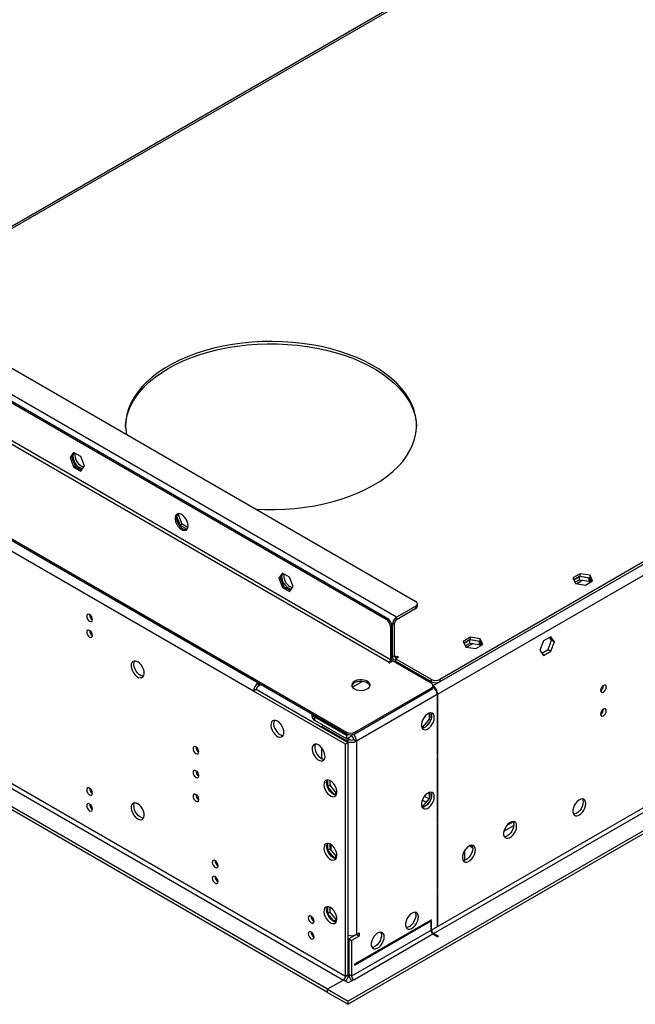
# Model space of a CAD drawing. Units: millimetres. Extents: x 3 to 9033, y 9 to 12780.
# Drawn here: x 1093 to 1410, y 1421 to 1929 of the extents above; entities that cross this region are included whole.
import ezdxf

# ---------------------------------------------------------------- set-up
doc = ezdxf.new("R2010")
doc.units = ezdxf.units.MM
doc.header["$LTSCALE"] = 43

msp = doc.modelspace()

# ---------------------------------------------------------------- linework, layer by layer
at = {"color": 8, "linetype": 'Continuous', "lineweight": 25}
for p, q in [((2470.199, 2257.583), (1305.948, 1585.475)), ((2472.674, 2253.297), (1308.423, 1581.189)), ((2475.856, 2135.51), (1305.241, 1459.729)), ((1306.301, 1457.891), (2476.917, 2133.673)), ((1568.094, 2097.662), (995.882, 1767.331)), ((1287.209, 1620.789), (1018.155, 1776.11)), ((1014.266, 1753.043), (1283.32, 1597.722)), ((1284.028, 1598.946), (1014.973, 1754.268)), ((950.096, 1740.491), (1215.969, 1587.006)), ((1213.494, 1582.719), (947.621, 1736.204)), ((1297.109, 1625.279), (1297.109, 1626.503)), ((1281.906, 1619.768), (1282.613, 1620.176)), ((1287.209, 1619.564), (1287.209, 1620.789)), ((1284.735, 1616.502), (1284.028, 1616.094)), ((1285.088, 1617.114), (1284.613, 1617.388)), ((1286.149, 1617.727), (1285.088, 1617.114)), ((1283.32, 1597.722), (1283.32, 1597.313)), ((1284.028, 1598.946), (1284.735, 1599.355)), ((1285.088, 1600.375), (1284.735, 1600.579)), ((1286.149, 1600.988), (1285.088, 1600.375)), ((1287.209, 1600.375), (1286.149, 1600.987)), ((1286.679, 1598.844), (1286.585, 1598.898)), ((1287.209, 1600.375), (1287.209, 1599.763)), ((993.937, 1587.394), (1259.809, 1433.909)), ((1260.87, 1435.747), (994.998, 1589.231)), ((1305.241, 1587.516), (1305.241, 1588.741)), ((1309.483, 1588.741), (1309.483, 1587.516)), ((1215.969, 1585.373), (1215.969, 1587.006)), ((1305.064, 1583.536), (1305.064, 1584.353)), ((1305.948, 1585.038), (1305.948, 1585.475)), ((1308.069, 1580.985), (1266.527, 1557.003)), ((1308.423, 1581.189), (1308.044, 1581.407)), ((1244.96, 1569.453), (1244.96, 1567.82)), ((1261.4, 1560.779), (1261.4, 1561.596)), ((1262.991, 1557.819), (1261.577, 1557.003)), ((1261.577, 1557.003), (1261.577, 1556.594)), ((1265.643, 1561.596), (1265.643, 1560.779)), ((1266.527, 1557.003), (1266.527, 1457.385)), ((1300.45, 1526.795), (1302.503, 1525.61)), ((1303.848, 1527.283), (1301.51, 1528.633)), ((1325.57, 1502.492), (1325.57, 1503.315)), ((1304.887, 1459.525), (1264.052, 1435.951)), ((1265.112, 1434.114), (1305.948, 1457.687)), ((1304.887, 1459.933), (1305.241, 1459.729)), ((1306.301, 1457.891), (1306.301, 1457.483)), ((1262.284, 1436.563), (1260.87, 1435.747)), ((1264.052, 1435.951), (1262.638, 1436.767))]:
    msp.add_line(p, q, dxfattribs=at)
at = {"color": 7, "linetype": 'Continuous', "lineweight": 25}
for p, q in [((2467.371, 2257.175), (1309.483, 1588.741)), ((2467.371, 2255.951), (1309.483, 1587.516)), ((2537.198, 2159.084), (1262.284, 1423.092)), ((2537.198, 2157.451), (1262.284, 1421.459)), ((1568.303, 2098.797), (994.382, 1767.479)), ((1032.297, 1781.825), (1297.109, 1628.953)), ((1017.095, 1772.64), (1281.906, 1619.768)), ((1017.802, 1773.049), (1282.613, 1620.176)), ((951.687, 1740.389), (1261.4, 1561.596)), ((951.687, 1739.572), (1261.4, 1560.779)), ((1120.738, 1705.705), (1118.88, 1703.062)), ((1121.036, 1705.532), (1119.587, 1703.47)), ((1124.453, 1703.56), (1120.738, 1705.705)), ((1119.587, 1703.47), (1118.88, 1703.062)), ((1118.88, 1703.062), (1120.738, 1698.274)), ((1119.587, 1703.47), (1121.445, 1698.682)), ((1126.31, 1698.773), (1124.453, 1703.56)), ((1121.445, 1698.682), (1120.738, 1698.274)), ((1120.738, 1698.274), (1124.453, 1696.13)), ((1121.445, 1698.682), (1124.861, 1696.71)), ((1124.453, 1696.13), (1126.31, 1698.773)), ((1174.812, 1673.63), (1173.853, 1673.077)), ((1174.552, 1674.157), (1173.891, 1673.217)), ((1174.812, 1673.63), (1175.191, 1674.17)), ((1176.67, 1668.843), (1174.812, 1673.63)), ((1173.809, 1672.869), (1175.609, 1668.23)), ((1176.67, 1668.843), (1175.609, 1668.23)), ((1179.682, 1667.104), (1176.67, 1668.843)), ((1175.609, 1668.23), (1179.239, 1666.135)), ((1228.359, 1643.576), (1226.502, 1640.933)), ((1228.658, 1643.404), (1227.209, 1641.341)), ((1232.074, 1641.431), (1228.359, 1643.576)), ((1381.839, 1643.207), (1378.124, 1641.062)), ((1386.914, 1642.422), (1381.839, 1643.207)), ((1381.839, 1641.982), (1381.839, 1643.207)), ((1227.209, 1641.341), (1226.502, 1640.933)), ((1226.502, 1640.933), (1228.359, 1636.146)), ((1227.209, 1641.341), (1229.066, 1636.554)), ((1233.932, 1636.644), (1232.074, 1641.431)), ((1378.124, 1641.062), (1379.484, 1638.132)), ((1378.573, 1640.096), (1381.839, 1641.982)), ((1381.486, 1641.778), (1378.573, 1640.096)), ((1379.171, 1638.808), (1381.486, 1640.145)), ((1379.484, 1638.132), (1384.559, 1637.347)), ((1383.242, 1639.873), (1380.07, 1638.042)), ((1386.561, 1640.993), (1381.486, 1641.778)), ((1381.486, 1640.145), (1381.486, 1641.778)), ((1381.486, 1640.145), (1386.561, 1639.36)), ((1381.839, 1641.982), (1386.914, 1641.197)), ((1384.559, 1637.347), (1388.274, 1639.492)), ((1387.472, 1639.029), (1386.561, 1640.993)), ((1386.561, 1639.36), (1386.561, 1640.993)), ((1386.561, 1639.36), (1386.874, 1638.684)), ((1388.274, 1639.492), (1386.914, 1642.422)), ((1386.914, 1641.197), (1386.914, 1642.422)), ((1386.914, 1641.197), (1387.826, 1639.233)), ((1229.066, 1636.554), (1228.359, 1636.146)), ((1228.359, 1636.146), (1232.074, 1634.001)), ((1229.066, 1636.554), (1232.482, 1634.582)), ((1232.074, 1634.001), (1233.932, 1636.644)), ((1297.109, 1626.503), (1287.209, 1620.789)), ((1297.109, 1625.279), (1287.209, 1619.564)), ((1297.988, 1626.503), (1297.988, 1627.728)), ((1284.028, 1616.094), (1284.028, 1598.946)), ((1284.735, 1616.502), (1284.735, 1599.355)), ((1285.088, 1600.375), (1285.088, 1617.114)), ((1286.149, 1600.988), (1286.149, 1617.727)), ((1325.271, 1610.55), (1321.556, 1608.406)), ((1321.556, 1608.406), (1322.916, 1605.476)), ((1322.004, 1607.44), (1325.271, 1609.326)), ((1324.917, 1609.121), (1322.004, 1607.44)), ((1329.992, 1608.336), (1324.917, 1609.121)), ((1324.917, 1607.488), (1324.917, 1609.121)), ((1330.346, 1609.765), (1325.271, 1610.55)), ((1325.271, 1609.326), (1325.271, 1610.55)), ((1325.271, 1609.326), (1330.346, 1608.54)), ((1330.904, 1606.373), (1329.992, 1608.336)), ((1329.992, 1606.703), (1329.992, 1608.336)), ((1331.706, 1606.836), (1330.346, 1609.765)), ((1330.346, 1608.54), (1330.346, 1609.765)), ((1330.346, 1608.54), (1331.257, 1606.577)), ((1362.957, 1608.629), (1361.099, 1603.841)), ((1366.672, 1610.773), (1362.957, 1608.629)), ((1365.258, 1604.159), (1367.115, 1608.947)), ((1367.115, 1608.947), (1366.074, 1610.428)), ((1368.529, 1608.13), (1366.672, 1610.773)), ((1366.672, 1603.343), (1368.529, 1608.13)), ((1367.115, 1608.947), (1368.529, 1608.13)), ((1322.602, 1606.152), (1324.917, 1607.488)), ((1322.916, 1605.476), (1327.991, 1604.691)), ((1326.674, 1607.217), (1323.502, 1605.385)), ((1324.917, 1607.488), (1329.992, 1606.703)), ((1327.991, 1604.691), (1331.706, 1606.836)), ((1329.992, 1606.703), (1330.306, 1606.028)), ((1361.099, 1603.841), (1362.957, 1601.198)), ((1362.141, 1602.36), (1365.258, 1604.159)), ((1362.957, 1601.198), (1366.672, 1603.343)), ((1365.258, 1604.159), (1366.672, 1603.343)), ((1283.32, 1597.722), (1282.967, 1597.518)), ((1282.967, 1597.518), (1283.32, 1597.313)), ((1283.32, 1597.313), (1285.088, 1598.334)), ((1284.735, 1599.565), (1285.71, 1599.002)), ((1305.064, 1586.802), (1285.088, 1598.334)), ((1287.21, 1597.926), (1286.503, 1597.517)), ((1286.679, 1599.457), (1288.27, 1600.375)), ((1305.241, 1588.741), (1286.679, 1599.457)), ((1286.679, 1599.457), (1286.679, 1598.232)), ((1305.241, 1587.516), (1286.679, 1598.232)), ((1287.74, 1600.681), (1287.209, 1600.375)), ((1288.27, 1600.375), (1287.74, 1600.681)), ((1287.74, 1600.681), (1287.74, 1600.069)), ((1269.619, 1587.771), (1264.465, 1584.795)), ((1251.677, 1429.215), (985.805, 1582.7)), ((1214.908, 1583.536), (1213.494, 1582.719)), ((1260.87, 1555.37), (1213.494, 1582.719)), ((1262.284, 1556.186), (1214.908, 1583.536)), ((1217.383, 1586.19), (1215.969, 1585.373)), ((1265.643, 1561.596), (1305.064, 1584.353)), ((1265.643, 1560.779), (1305.064, 1583.536)), ((1305.943, 1584.761), (1305.943, 1585.578)), ((1305.943, 1585.478), (1305.948, 1585.475)), ((1393.876, 1585.684), (1393.875, 1585.763)), ((1251.677, 1427.582), (985.805, 1581.067)), ((1308.069, 1580.985), (1308.069, 1549.532)), ((1308.423, 1549.736), (1308.423, 1581.189)), ((1393.876, 1573.435), (1393.875, 1573.515)), ((1243.495, 1571.115), (1243.495, 1569.861)), ((1244.96, 1569.453), (1261.577, 1559.861)), ((1244.96, 1567.82), (1261.577, 1558.227)), ((1304.039, 1568.347), (1300.821, 1564.345)), ((1304.039, 1571.417), (1304.039, 1568.347)), ((1304.039, 1568.347), (1304.838, 1567.886)), ((1305.099, 1568.766), (1305.099, 1570.993)), ((1248.495, 1564.554), (1249.556, 1565.167)), ((1261.577, 1557.003), (1248.495, 1564.554)), ((1248.495, 1564.554), (1248.495, 1564.146)), ((1300.821, 1564.345), (1300.03, 1564.415)), ((1300.216, 1563.881), (1301.108, 1563.801)), ((1300.821, 1564.345), (1301.504, 1563.95)), ((1302.656, 1564.695), (1304.326, 1566.772)), ((1262.477, 1560.38), (1261.577, 1559.861)), ((1261.577, 1558.227), (1261.577, 1559.861)), ((1261.577, 1558.227), (1264.052, 1559.656)), ((1262.991, 1557.819), (1261.93, 1558.431)), ((1264.052, 1560.299), (1264.052, 1559.656)), ((1265.112, 1557.819), (1266.527, 1557.003)), ((1185.229, 1551.919), (1184.137, 1552.55)), ((1248.495, 1553.724), (1248.495, 1548.021)), ((1262.284, 1556.186), (1260.87, 1555.37)), ((1260.87, 1435.747), (1260.87, 1555.37)), ((1262.284, 1436.563), (1262.284, 1556.186)), ((1308.069, 1549.94), (1308.423, 1549.736)), ((1308.069, 1549.532), (1308.423, 1549.736)), ((1308.423, 1549.327), (1308.069, 1549.123)), ((1308.069, 1549.123), (1308.069, 1514.812)), ((1308.423, 1515.017), (1308.423, 1549.327)), ((1251.642, 1537.046), (1251.642, 1533.443)), ((1128.924, 1532.738), (1129.45, 1532.434)), ((1253.056, 1534.259), (1251.642, 1533.443)), ((1251.642, 1533.443), (1254.828, 1529.48)), ((1253.056, 1534.259), (1253.056, 1536.609)), ((1256.274, 1530.257), (1253.056, 1534.259)), ((1256.274, 1530.257), (1254.884, 1529.455)), ((1254.906, 1529.445), (1256.249, 1529.565)), ((1256.42, 1530.27), (1256.274, 1530.257)), ((1304.039, 1527.52), (1300.821, 1523.518)), ((1304.039, 1530.59), (1304.039, 1527.52)), ((1304.039, 1527.52), (1304.838, 1527.059)), ((1305.099, 1527.939), (1305.099, 1530.166)), ((1300.821, 1523.518), (1300.03, 1523.588)), ((1300.216, 1523.054), (1301.108, 1522.974)), ((1300.821, 1523.518), (1301.504, 1523.123)), ((1302.656, 1523.868), (1304.326, 1525.945)), ((1308.069, 1515.221), (1308.423, 1515.017)), ((1308.069, 1514.812), (1308.423, 1515.017)), ((1308.423, 1514.608), (1308.069, 1514.404)), ((1308.069, 1514.404), (1308.069, 1480.891)), ((1308.423, 1481.095), (1308.423, 1514.608)), ((1342.536, 1510.654), (1347.648, 1513.605)), ((1343.911, 1513.489), (1347.355, 1515.477)), ((1251.642, 1504.384), (1251.642, 1500.781)), ((1253.056, 1501.598), (1251.642, 1500.781)), ((1253.056, 1501.598), (1253.056, 1503.947)), ((1256.274, 1497.595), (1253.056, 1501.598)), ((1253.445, 1501.114), (1253.445, 1503.701)), ((1324.69, 1503), (1325.57, 1502.492)), ((1251.642, 1500.781), (1254.828, 1496.818)), ((1256.274, 1497.595), (1254.884, 1496.793)), ((1254.906, 1496.783), (1256.249, 1496.903)), ((1256.42, 1497.608), (1256.274, 1497.595)), ((1322.388, 1495.639), (1322.388, 1500.805)), ((1308.069, 1481.3), (1308.423, 1481.095)), ((1308.069, 1480.891), (1308.423, 1481.095)), ((1308.423, 1480.687), (1308.069, 1480.483)), ((1308.069, 1480.483), (1308.069, 1461.77)), ((1308.423, 1461.974), (1308.423, 1480.687)), ((1251.642, 1471.722), (1251.642, 1468.12)), ((1253.056, 1468.936), (1253.056, 1471.286)), ((1253.056, 1468.936), (1251.642, 1468.12)), ((1251.642, 1468.12), (1254.828, 1464.157)), ((1256.274, 1464.934), (1253.056, 1468.936)), ((1256.274, 1464.934), (1254.884, 1464.131)), ((1254.906, 1464.121), (1256.249, 1464.242)), ((1256.42, 1464.947), (1256.274, 1464.934)), ((1305.241, 1465.036), (1265.466, 1442.075)), ((1265.466, 1441.666), (1305.241, 1464.628)), ((1305.241, 1464.628), (1304.887, 1464.832)), ((1305.241, 1464.22), (1304.887, 1464.015)), ((1304.887, 1464.015), (1304.887, 1459.525)), ((1305.241, 1464.628), (1305.241, 1465.036)), ((1305.241, 1459.729), (1305.241, 1464.22)), ((1308.069, 1462.178), (1308.423, 1461.974)), ((1308.069, 1461.77), (1308.423, 1461.974)), ((1266.527, 1457.384), (1262.638, 1455.139)), ((1267.941, 1456.568), (1264.052, 1454.323)), ((1266.527, 1457.385), (1267.941, 1458.201)), ((1266.527, 1457.385), (1266.527, 1457.384)), ((1266.527, 1457.384), (1267.941, 1456.568)), ((1267.941, 1458.201), (1267.941, 1456.568)), ((1305.948, 1457.687), (1308.423, 1456.259)), ((1308.776, 1456.463), (1306.301, 1457.891)), ((1308.776, 1456.463), (1308.423, 1456.259)), ((1262.638, 1455.139), (1264.052, 1454.323)), ((1262.638, 1455.139), (1262.638, 1436.767)), ((1264.052, 1454.323), (1264.052, 1435.951)), ((1265.466, 1442.075), (1265.466, 1441.666)), ((1259.809, 1433.909), (1251.677, 1429.215)), ((1262.284, 1432.481), (1259.809, 1433.909)), ((1265.112, 1434.114), (1262.284, 1432.481)), ((1251.677, 1429.215), (1262.284, 1423.092)), ((1251.677, 1427.582), (1251.677, 1429.215)), ((1251.677, 1427.582), (1262.284, 1421.459)), ((1262.284, 1421.459), (1262.284, 1423.092))]:
    msp.add_line(p, q, dxfattribs=at)
at = {"color": 7, "linetype": 'Continuous', "lineweight": 25, "flags": 128}
for points in [[(1275.542, 1688.955), (1279.075, 1691.14), (1282.338, 1693.461), (1285.315, 1695.906), (1287.994, 1698.464), (1290.36, 1701.122), (1292.403, 1703.869), (1294.113, 1706.69), (1295.482, 1709.572), (1296.503, 1712.502), (1297.171, 1715.466), (1297.484, 1718.45), (1297.439, 1721.438), (1297.038, 1724.418), (1296.281, 1727.375), (1295.172, 1730.295), (1293.717, 1733.163), (1291.923, 1735.967), (1289.799, 1738.692), (1287.353, 1741.327), (1284.598, 1743.857), (1281.548, 1746.272), (1278.216, 1748.56), (1274.619, 1750.71), (1270.773, 1752.711), (1266.698, 1754.554), (1262.412, 1756.231), (1257.935, 1757.733), (1253.29, 1759.053), (1248.498, 1760.185), (1243.583, 1761.123), (1238.567, 1761.863), (1233.474, 1762.402), (1228.329, 1762.737), (1223.156, 1762.866), (1217.981, 1762.788), (1212.827, 1762.505), (1207.719, 1762.017), (1202.681, 1761.327), (1197.738, 1760.438), (1192.913, 1759.354), (1188.229, 1758.08), (1183.709, 1756.623), (1179.373, 1754.989), (1175.243, 1753.187), (1171.338, 1751.224), (1167.677, 1749.111), (1164.278, 1746.857), (1161.155, 1744.472), (1158.326, 1741.97), (1155.802, 1739.36), (1153.596, 1736.656), (1151.718, 1733.871), (1150.178, 1731.017), (1148.982, 1728.109), (1148.137, 1725.16), (1147.646, 1722.185), (1147.512, 1719.197), (1147.735, 1716.211), (1147.913, 1715.081)], [(1169.476, 1748.961), (1173.261, 1751), (1177.281, 1752.884), (1181.517, 1754.603), (1185.947, 1756.149), (1190.552, 1757.515), (1195.31, 1758.695), (1200.196, 1759.682), (1205.19, 1760.472), (1210.265, 1761.062), (1215.4, 1761.447), (1220.567, 1761.628), (1225.745, 1761.602), (1230.907, 1761.37), (1236.028, 1760.933), (1241.086, 1760.293), (1246.055, 1759.453), (1250.911, 1758.418), (1255.633, 1757.191), (1260.196, 1755.779), (1264.58, 1754.189), (1268.763, 1752.428), (1272.726, 1750.505), (1276.45, 1748.428), (1279.916, 1746.208), (1283.109, 1743.855), (1286.014, 1741.381), (1288.615, 1738.797), (1290.902, 1736.115), (1292.862, 1733.349), (1294.488, 1730.511), (1295.77, 1727.616), (1296.703, 1724.676), (1297.283, 1721.706), (1297.502, 1718.958)], [(1147.517, 1718.958), (1147.534, 1719.467), (1147.847, 1722.45), (1148.515, 1725.414), (1149.536, 1728.344), (1150.905, 1731.227), (1152.615, 1734.048), (1154.658, 1736.794), (1157.025, 1739.452), (1159.703, 1742.01), (1162.681, 1744.455), (1165.944, 1746.776), (1169.476, 1748.961)], [(1120.355, 1704.563), (1120.297, 1703.877), (1120.421, 1702.758), (1120.786, 1701.579), (1121.363, 1700.427), (1122.11, 1699.386), (1122.972, 1698.535), (1123.885, 1697.936), (1124.78, 1697.634), (1125.509, 1697.633)], [(1125.931, 1698.233), (1125.623, 1698.292), (1124.716, 1698.672)], [(1214.733, 1676.507), (1219.274, 1676.314), (1224.451, 1676.289), (1229.619, 1676.469), (1234.753, 1676.855), (1239.829, 1677.444), (1244.822, 1678.234), (1249.709, 1679.222), (1254.466, 1680.401), (1259.071, 1681.767), (1263.502, 1683.313), (1267.737, 1685.032), (1271.757, 1686.916), (1275.542, 1688.955)], [(1179.765, 1667.914), (1179.64, 1669.032), (1179.276, 1670.211), (1178.698, 1671.364), (1177.951, 1672.405), (1177.089, 1673.256), (1176.177, 1673.855), (1175.281, 1674.157), (1174.469, 1674.14), (1173.8, 1673.805), (1173.325, 1673.177), (1173.078, 1672.302), (1173.078, 1671.246), (1173.325, 1670.086), (1173.8, 1668.909), (1174.469, 1667.802), (1175.281, 1666.848), (1176.177, 1666.116), (1177.089, 1665.661), (1177.951, 1665.517), (1178.698, 1665.695), (1179.276, 1666.181), (1179.64, 1666.939), (1179.765, 1667.914)], [(1174.367, 1674.08), (1173.948, 1673.387), (1173.762, 1672.46), (1173.824, 1671.37), (1174.131, 1670.198), (1174.658, 1669.031), (1175.368, 1667.955), (1176.207, 1667.049), (1177.113, 1666.382)], [(1227.977, 1642.434), (1227.919, 1641.748), (1228.043, 1640.63), (1228.408, 1639.451), (1228.985, 1638.298), (1229.732, 1637.257), (1230.594, 1636.406), (1231.507, 1635.807), (1232.402, 1635.505), (1233.131, 1635.505)], [(1233.552, 1636.104), (1233.244, 1636.164), (1232.338, 1636.543)], [(1128.994, 1622.191), (1128.426, 1622.389), (1127.944, 1622.295), (1127.622, 1621.925), (1127.509, 1621.334), (1127.622, 1620.612), (1127.944, 1619.87), (1128.426, 1619.22), (1128.994, 1618.762), (1129.563, 1618.564), (1130.044, 1618.658), (1130.366, 1619.028), (1130.479, 1619.619), (1130.366, 1620.341), (1130.044, 1621.083), (1129.563, 1621.733), (1128.994, 1622.191)], [(1128.994, 1614.026), (1128.426, 1614.223), (1127.944, 1614.13), (1127.622, 1613.759), (1127.509, 1613.168), (1127.622, 1612.447), (1127.944, 1611.705), (1128.426, 1611.055), (1128.994, 1610.596), (1129.563, 1610.399), (1130.044, 1610.493), (1130.366, 1610.863), (1130.479, 1611.454), (1130.366, 1612.175), (1130.044, 1612.918), (1129.563, 1613.567), (1128.994, 1614.026)], [(1153.743, 1597.82), (1152.837, 1598.199), (1151.998, 1598.263), (1151.288, 1598.006), (1150.761, 1597.447), (1150.455, 1596.629), (1150.392, 1595.611), (1150.578, 1594.469), (1150.999, 1593.289), (1151.623, 1592.156), (1152.405, 1591.156), (1153.286, 1590.363), (1154.2, 1589.835), (1155.081, 1589.611), (1155.863, 1589.709), (1156.487, 1590.121), (1156.908, 1590.815), (1157.094, 1591.742), (1157.032, 1592.832), (1156.725, 1594.004), (1156.198, 1595.172), (1155.488, 1596.248), (1154.649, 1597.153), (1153.743, 1597.82)], [(1156.717, 1590.422), (1156.495, 1590.428), (1155.615, 1590.651), (1154.7, 1591.179), (1153.819, 1591.973), (1153.038, 1592.973), (1152.413, 1594.105), (1151.992, 1595.286), (1151.806, 1596.427), (1151.869, 1597.445), (1152.175, 1598.264), (1152.183, 1598.277)], [(1285.088, 1600.375), (1285.129, 1599.921), (1285.25, 1599.531), (1285.446, 1599.221), (1285.71, 1599.002), (1286.031, 1598.883), (1286.398, 1598.868), (1286.679, 1598.922)], [(1265.466, 1583.945), (1266.497, 1583.494), (1267.7, 1583.22), (1268.987, 1583.143), (1270.262, 1583.27), (1271.43, 1583.591), (1272.405, 1584.082), (1273.114, 1584.706), (1273.506, 1585.418), (1273.55, 1586.164), (1273.244, 1586.89), (1272.61, 1587.541), (1271.695, 1588.069), (1270.567, 1588.435), (1269.31, 1588.611), (1268.018, 1588.586), (1266.785, 1588.36), (1265.703, 1587.95), (1264.853, 1587.388), (1264.297, 1586.713), (1264.077, 1585.977), (1264.21, 1585.235), (1264.684, 1584.54), (1265.466, 1583.945)], [(1273.522, 1585.475), (1273.244, 1586.073), (1272.61, 1586.724), (1271.695, 1587.252), (1270.567, 1587.618), (1269.31, 1587.795), (1268.018, 1587.769), (1266.785, 1587.544), (1265.703, 1587.134), (1264.853, 1586.571), (1264.297, 1585.897), (1264.128, 1585.475)], [(1395.291, 1584.867), (1395.178, 1585.458), (1394.856, 1585.829), (1394.374, 1585.922), (1393.806, 1585.725), (1393.238, 1585.266), (1392.756, 1584.616), (1392.434, 1583.874), (1392.321, 1583.153), (1392.434, 1582.562), (1392.756, 1582.191), (1393.238, 1582.098), (1393.806, 1582.295), (1394.374, 1582.754), (1394.856, 1583.404), (1395.178, 1584.146), (1395.291, 1584.867)], [(1395.291, 1572.619), (1395.178, 1573.21), (1394.856, 1573.581), (1394.374, 1573.674), (1393.806, 1573.477), (1393.238, 1573.018), (1392.756, 1572.368), (1392.434, 1571.626), (1392.321, 1570.905), (1392.434, 1570.314), (1392.756, 1569.943), (1393.238, 1569.85), (1393.806, 1570.047), (1394.374, 1570.506), (1394.856, 1571.156), (1395.178, 1571.898), (1395.291, 1572.619)], [(1225.762, 1567.268), (1224.856, 1567.647), (1224.017, 1567.71), (1223.307, 1567.453), (1222.78, 1566.895), (1222.473, 1566.077), (1222.411, 1565.059), (1222.597, 1563.917), (1223.018, 1562.736), (1223.642, 1561.604), (1224.424, 1560.604), (1225.305, 1559.811), (1226.219, 1559.283), (1227.1, 1559.059), (1227.882, 1559.157), (1228.506, 1559.568), (1228.927, 1560.263), (1229.113, 1561.19), (1229.05, 1562.28), (1228.744, 1563.452), (1228.217, 1564.619), (1227.507, 1565.696), (1226.668, 1566.601), (1225.762, 1567.268)], [(1224.202, 1567.724), (1224.194, 1567.711), (1223.888, 1566.893), (1223.825, 1565.875), (1224.011, 1564.734), (1224.432, 1563.553), (1225.056, 1562.42), (1225.838, 1561.42), (1226.719, 1560.627), (1227.633, 1560.099), (1228.514, 1559.875), (1228.736, 1559.87)], [(1306.655, 1569.145), (1306.53, 1570.119), (1306.166, 1570.878), (1305.589, 1571.364), (1304.841, 1571.542), (1303.98, 1571.398), (1303.067, 1570.943), (1302.171, 1570.211), (1301.359, 1569.256), (1300.691, 1568.15), (1300.215, 1566.973), (1299.969, 1565.813), (1299.969, 1564.757), (1300.215, 1563.882), (1300.691, 1563.254), (1301.359, 1562.919), (1302.171, 1562.902), (1303.067, 1563.204), (1303.98, 1563.803), (1304.841, 1564.654), (1305.589, 1565.695), (1306.166, 1566.847), (1306.53, 1568.027), (1306.655, 1569.145)], [(1304.856, 1571.541), (1304.963, 1571.346), (1305.209, 1570.471), (1305.209, 1569.415), (1304.963, 1568.256), (1304.487, 1567.079), (1303.819, 1565.972), (1303.007, 1565.017), (1302.111, 1564.285), (1301.199, 1563.83), (1300.337, 1563.687), (1300.322, 1563.687)], [(1183.795, 1554.015), (1183.227, 1554.213), (1182.745, 1554.119), (1182.423, 1553.749), (1182.31, 1553.158), (1182.423, 1552.436), (1182.745, 1551.694), (1183.227, 1551.044), (1183.795, 1550.586), (1184.363, 1550.388), (1184.845, 1550.482), (1185.167, 1550.852), (1185.28, 1551.443), (1185.167, 1552.165), (1184.845, 1552.907), (1184.363, 1553.557), (1183.795, 1554.015)], [(1246.975, 1555.021), (1246.069, 1555.401), (1245.23, 1555.464), (1244.52, 1555.207), (1243.993, 1554.649), (1243.687, 1553.83), (1243.624, 1552.813), (1243.81, 1551.671), (1244.231, 1550.49), (1244.855, 1549.358), (1245.637, 1548.358), (1246.518, 1547.564), (1247.432, 1547.036), (1248.313, 1546.813), (1249.095, 1546.911), (1249.719, 1547.322), (1250.14, 1548.017), (1250.326, 1548.944), (1250.264, 1550.034), (1249.957, 1551.206), (1249.43, 1552.373), (1248.72, 1553.449), (1247.881, 1554.355), (1246.975, 1555.021)], [(1245.415, 1555.478), (1245.407, 1555.465), (1245.101, 1554.647), (1245.038, 1553.629), (1245.224, 1552.487), (1245.645, 1551.307), (1246.27, 1550.174), (1247.051, 1549.174), (1247.932, 1548.381), (1248.847, 1547.853), (1249.727, 1547.629), (1249.949, 1547.624)], [(1183.795, 1541.767), (1183.227, 1541.965), (1182.745, 1541.871), (1182.423, 1541.501), (1182.31, 1540.91), (1182.423, 1540.188), (1182.745, 1539.446), (1183.227, 1538.796), (1183.795, 1538.338), (1184.363, 1538.14), (1184.845, 1538.234), (1185.167, 1538.604), (1185.28, 1539.195), (1185.167, 1539.917), (1184.845, 1540.659), (1184.363, 1541.309), (1183.795, 1541.767)], [(1253.092, 1536.589), (1252.185, 1536.968), (1251.346, 1537.031), (1250.637, 1536.774), (1250.109, 1536.216), (1249.803, 1535.398), (1249.741, 1534.38), (1249.927, 1533.238), (1250.348, 1532.057), (1250.972, 1530.925), (1251.753, 1529.925), (1252.634, 1529.132), (1253.549, 1528.604), (1254.43, 1528.38), (1255.211, 1528.478), (1255.836, 1528.889), (1256.256, 1529.584), (1256.443, 1530.511), (1256.38, 1531.601), (1256.074, 1532.773), (1255.546, 1533.94), (1254.837, 1535.017), (1253.998, 1535.922), (1253.092, 1536.589)], [(1254.506, 1529.648), (1253.6, 1530.315), (1252.761, 1531.22), (1252.051, 1532.296), (1251.524, 1533.464), (1251.217, 1534.636), (1251.155, 1535.726), (1251.341, 1536.652), (1251.531, 1537.045)], [(1128.994, 1532.78), (1128.426, 1532.978), (1127.944, 1532.884), (1127.622, 1532.514), (1127.509, 1531.923), (1127.622, 1531.201), (1127.944, 1530.459), (1128.426, 1529.809), (1128.994, 1529.351), (1129.563, 1529.153), (1130.044, 1529.247), (1130.366, 1529.617), (1130.479, 1530.208), (1130.366, 1530.93), (1130.044, 1531.672), (1129.563, 1532.322), (1128.994, 1532.78)], [(1183.795, 1529.519), (1183.227, 1529.717), (1182.745, 1529.623), (1182.423, 1529.253), (1182.31, 1528.662), (1182.423, 1527.94), (1182.745, 1527.198), (1183.227, 1526.548), (1183.795, 1526.09), (1184.363, 1525.892), (1184.845, 1525.986), (1185.167, 1526.356), (1185.28, 1526.947), (1185.167, 1527.669), (1184.845, 1528.411), (1184.363, 1529.06), (1183.795, 1529.519)], [(1256.066, 1529.191), (1255.412, 1529.269), (1254.506, 1529.648)], [(1306.655, 1528.318), (1306.53, 1529.292), (1306.166, 1530.051), (1305.589, 1530.537), (1304.841, 1530.715), (1303.98, 1530.571), (1303.067, 1530.116), (1302.171, 1529.384), (1301.359, 1528.429), (1300.691, 1527.323), (1300.215, 1526.146), (1299.969, 1524.986), (1299.969, 1523.93), (1300.215, 1523.055), (1300.691, 1522.427), (1301.359, 1522.092), (1302.171, 1522.075), (1303.067, 1522.377), (1303.98, 1522.976), (1304.841, 1523.827), (1305.589, 1524.868), (1306.166, 1526.02), (1306.53, 1527.2), (1306.655, 1528.318)], [(1304.856, 1530.714), (1304.963, 1530.519), (1305.209, 1529.644), (1305.209, 1528.588), (1304.963, 1527.429), (1304.487, 1526.252), (1303.819, 1525.145), (1303.007, 1524.19), (1302.111, 1523.458), (1301.199, 1523.003), (1300.337, 1522.86), (1300.322, 1522.86)], [(1384.79, 1524.84), (1384.666, 1525.815), (1384.301, 1526.573), (1383.724, 1527.059), (1382.977, 1527.237), (1382.115, 1527.093), (1381.202, 1526.638), (1380.307, 1525.907), (1379.495, 1524.952), (1378.826, 1523.845), (1378.351, 1522.668), (1378.104, 1521.509), (1378.104, 1520.452), (1378.351, 1519.578), (1378.826, 1518.95), (1379.495, 1518.614), (1380.307, 1518.597), (1381.202, 1518.899), (1382.115, 1519.498), (1382.977, 1520.35), (1383.724, 1521.39), (1384.301, 1522.543), (1384.666, 1523.722), (1384.79, 1524.84)], [(1382.991, 1527.237), (1383.251, 1526.631), (1383.376, 1525.657)], [(1128.994, 1524.615), (1128.426, 1524.812), (1127.944, 1524.719), (1127.622, 1524.348), (1127.509, 1523.757), (1127.622, 1523.036), (1127.944, 1522.294), (1128.426, 1521.644), (1128.994, 1521.185), (1129.563, 1520.988), (1130.044, 1521.081), (1130.366, 1521.452), (1130.479, 1522.043), (1130.366, 1522.764), (1130.044, 1523.506), (1129.563, 1524.156), (1128.994, 1524.615)], [(1153.743, 1524.739), (1152.837, 1525.119), (1151.998, 1525.182), (1151.288, 1524.925), (1150.761, 1524.367), (1150.455, 1523.548), (1150.392, 1522.531), (1150.578, 1521.389), (1150.999, 1520.208), (1151.623, 1519.076), (1152.405, 1518.076), (1153.286, 1517.282), (1154.2, 1516.754), (1155.081, 1516.531), (1155.863, 1516.629), (1156.487, 1517.04), (1156.908, 1517.735), (1157.094, 1518.662), (1157.032, 1519.752), (1156.725, 1520.924), (1156.198, 1522.091), (1155.488, 1523.167), (1154.649, 1524.073), (1153.743, 1524.739)], [(1155.157, 1517.799), (1154.251, 1518.466), (1153.412, 1519.371), (1152.703, 1520.447), (1152.175, 1521.614), (1151.869, 1522.787), (1151.806, 1523.876), (1151.992, 1524.803), (1152.183, 1525.196)], [(1383.376, 1525.657), (1383.251, 1524.538), (1382.887, 1523.359), (1382.31, 1522.207), (1381.563, 1521.166), (1380.701, 1520.315), (1379.788, 1519.716), (1378.892, 1519.414), (1378.457, 1519.382)], [(1156.717, 1517.342), (1156.063, 1517.419), (1155.157, 1517.799)], [(1349.081, 1513.208), (1348.957, 1514.182), (1348.592, 1514.941), (1348.015, 1515.427), (1347.268, 1515.605), (1346.406, 1515.461), (1345.493, 1515.006), (1344.598, 1514.274), (1343.786, 1513.319), (1343.117, 1512.213), (1342.642, 1511.036), (1342.395, 1509.876), (1342.395, 1508.82), (1342.642, 1507.945), (1343.117, 1507.317), (1343.786, 1506.982), (1344.598, 1506.965), (1345.493, 1507.267), (1346.406, 1507.866), (1347.268, 1508.717), (1348.015, 1509.758), (1348.592, 1510.91), (1348.957, 1512.09), (1349.081, 1513.208)], [(1347.667, 1514.024), (1347.543, 1512.906), (1347.178, 1511.727), (1346.601, 1510.574), (1345.854, 1509.534), (1344.992, 1508.682), (1344.079, 1508.083), (1343.184, 1507.781), (1342.748, 1507.75)], [(1347.283, 1515.604), (1347.543, 1514.999), (1347.667, 1514.024)], [(1253.092, 1503.927), (1252.185, 1504.306), (1251.346, 1504.37), (1250.637, 1504.113), (1250.109, 1503.554), (1249.803, 1502.736), (1249.741, 1501.718), (1249.927, 1500.577), (1250.348, 1499.396), (1250.972, 1498.263), (1251.753, 1497.263), (1252.634, 1496.47), (1253.549, 1495.942), (1254.43, 1495.718), (1255.211, 1495.816), (1255.836, 1496.228), (1256.256, 1496.923), (1256.443, 1497.849), (1256.38, 1498.939), (1256.074, 1500.111), (1255.546, 1501.279), (1254.837, 1502.355), (1253.998, 1503.26), (1253.092, 1503.927)], [(1254.506, 1496.986), (1253.6, 1497.653), (1252.761, 1498.558), (1252.051, 1499.635), (1251.524, 1500.802), (1251.217, 1501.974), (1251.155, 1503.064), (1251.341, 1503.991), (1251.531, 1504.384)], [(1327.868, 1500.962), (1327.744, 1501.936), (1327.379, 1502.695), (1326.802, 1503.181), (1326.055, 1503.359), (1325.193, 1503.215), (1324.28, 1502.76), (1323.385, 1502.028), (1322.572, 1501.073), (1321.904, 1499.966), (1321.429, 1498.79), (1321.182, 1497.63), (1321.182, 1496.574), (1321.429, 1495.699), (1321.904, 1495.071), (1322.572, 1494.736), (1323.385, 1494.719), (1324.28, 1495.021), (1325.193, 1495.62), (1326.055, 1496.471), (1326.802, 1497.512), (1327.379, 1498.664), (1327.744, 1499.843), (1327.868, 1500.962)], [(1326.454, 1501.778), (1326.329, 1500.66), (1325.965, 1499.481), (1325.388, 1498.328), (1324.64, 1497.287), (1323.779, 1496.436), (1322.866, 1495.837), (1321.97, 1495.535), (1321.535, 1495.504)], [(1326.069, 1503.358), (1326.329, 1502.753), (1326.454, 1501.778)], [(1256.066, 1496.529), (1255.412, 1496.607), (1254.506, 1496.986)], [(1193.695, 1495.429), (1193.126, 1495.627), (1192.645, 1495.533), (1192.323, 1495.163), (1192.21, 1494.572), (1192.323, 1493.85), (1192.645, 1493.108), (1193.126, 1492.459), (1193.695, 1492), (1194.263, 1491.802), (1194.745, 1491.896), (1195.067, 1492.267), (1195.18, 1492.857), (1195.067, 1493.579), (1194.745, 1494.321), (1194.263, 1494.971), (1193.695, 1495.429)], [(1193.695, 1487.264), (1193.126, 1487.462), (1192.645, 1487.368), (1192.323, 1486.997), (1192.21, 1486.407), (1192.323, 1485.685), (1192.645, 1484.943), (1193.126, 1484.293), (1193.695, 1483.835), (1194.263, 1483.637), (1194.745, 1483.731), (1195.067, 1484.101), (1195.18, 1484.692), (1195.067, 1485.413), (1194.745, 1486.156), (1194.263, 1486.805), (1193.695, 1487.264)], [(1253.092, 1471.265), (1252.185, 1471.645), (1251.346, 1471.708), (1250.637, 1471.451), (1250.109, 1470.893), (1249.803, 1470.074), (1249.741, 1469.057), (1249.927, 1467.915), (1250.348, 1466.734), (1250.972, 1465.602), (1251.753, 1464.602), (1252.634, 1463.808), (1253.549, 1463.28), (1254.43, 1463.057), (1255.211, 1463.155), (1255.836, 1463.566), (1256.256, 1464.261), (1256.443, 1465.188), (1256.38, 1466.278), (1256.074, 1467.45), (1255.546, 1468.617), (1254.837, 1469.693), (1253.998, 1470.598), (1253.092, 1471.265)], [(1254.506, 1464.325), (1253.6, 1464.992), (1252.761, 1465.897), (1252.051, 1466.973), (1251.524, 1468.14), (1251.217, 1469.312), (1251.155, 1470.402), (1251.341, 1471.329), (1251.531, 1471.722)], [(1243.192, 1466.855), (1242.624, 1467.053), (1242.142, 1466.959), (1241.82, 1466.589), (1241.707, 1465.998), (1241.82, 1465.276), (1242.142, 1464.534), (1242.624, 1463.884), (1243.192, 1463.426), (1243.76, 1463.228), (1244.242, 1463.322), (1244.564, 1463.692), (1244.677, 1464.283), (1244.564, 1465.005), (1244.242, 1465.747), (1243.76, 1466.397), (1243.192, 1466.855)], [(1298.523, 1466.466), (1298.399, 1467.44), (1298.034, 1468.199), (1297.457, 1468.685), (1296.71, 1468.862), (1295.848, 1468.719), (1294.935, 1468.264), (1294.04, 1467.532), (1293.228, 1466.577), (1292.559, 1465.47), (1292.084, 1464.293), (1291.837, 1463.134), (1291.837, 1462.078), (1292.084, 1461.203), (1292.559, 1460.575), (1293.228, 1460.24), (1294.04, 1460.223), (1294.935, 1460.525), (1295.848, 1461.124), (1296.71, 1461.975), (1297.457, 1463.015), (1298.034, 1464.168), (1298.399, 1465.347), (1298.523, 1466.466)], [(1296.724, 1468.862), (1296.831, 1468.667), (1297.078, 1467.792), (1297.078, 1466.736), (1296.831, 1465.576), (1296.356, 1464.399), (1295.687, 1463.293), (1294.875, 1462.338), (1293.98, 1461.606), (1293.067, 1461.151), (1292.205, 1461.007), (1292.19, 1461.008)], [(1256.066, 1463.868), (1255.412, 1463.945), (1254.506, 1464.325)], [(1243.192, 1458.69), (1242.624, 1458.887), (1242.142, 1458.794), (1241.82, 1458.423), (1241.707, 1457.832), (1241.82, 1457.111), (1242.142, 1456.369), (1242.624, 1455.719), (1243.192, 1455.26), (1243.76, 1455.063), (1244.242, 1455.156), (1244.564, 1455.527), (1244.677, 1456.118), (1244.564, 1456.839), (1244.242, 1457.581), (1243.76, 1458.231), (1243.192, 1458.69)], [(1280.845, 1456.261), (1280.721, 1457.235), (1280.357, 1457.994), (1279.779, 1458.48), (1279.032, 1458.657), (1278.17, 1458.514), (1277.258, 1458.059), (1276.362, 1457.327), (1275.55, 1456.372), (1274.881, 1455.265), (1274.406, 1454.088), (1274.159, 1452.929), (1274.159, 1451.873), (1274.406, 1450.998), (1274.881, 1450.37), (1275.55, 1450.035), (1276.362, 1450.018), (1277.258, 1450.32), (1278.17, 1450.919), (1279.032, 1451.77), (1279.779, 1452.81), (1280.357, 1453.963), (1280.721, 1455.142), (1280.845, 1456.261)], [(1279.047, 1458.657), (1279.153, 1458.462), (1279.4, 1457.587), (1279.4, 1456.531), (1279.153, 1455.371), (1278.678, 1454.194), (1278.01, 1453.088), (1277.197, 1452.133), (1276.302, 1451.401), (1275.389, 1450.946), (1274.527, 1450.802), (1274.513, 1450.803)]]:
    msp.add_lwpolyline(points, dxfattribs=at)
at = {"color": 7, "linetype": 'Continuous', "lineweight": 25}
for centre, radius, start, end in [((1128.154, 1704.494), 6.761, 173.16057, 239.44191), ((1178.552, 1668.444), 2.514, 235.0863, 284.14391), ((1235.776, 1642.365), 6.761, 173.16049, 239.44198), ((1296.644, 1627.728), 1.31, 290.78054, 69.21872), ((1296.486, 1626.653), 1.509, 294.37376, 354.30287), ((1131.961, 1622.189), 3.036, 179.23801, 240.7566), ((1279.422, 1615.884), 4.61, 2.60547, 57.39453), ((1280.129, 1616.292), 4.61, 2.60547, 57.39453), ((1289.694, 1616.905), 4.611, 122.6072, 177.39257), ((1288.451, 1617.622), 2.305, 122.60412, 177.39826), ((1131.961, 1614.024), 3.036, 179.23801, 240.7566), ((1282.492, 1599.017), 1.537, 302.60844, 357.38607), ((1281.789, 1599.467), 2.948, 326.80972, 357.81022), ((1286.795, 1600.883), 0.655, 170.77684, 309.20521), ((1307.362, 1592.835), 4.61, 242.60553, 297.3947), ((1307.362, 1591.61), 4.61, 242.60553, 297.3947), ((1218.867, 1582.475), 5.379, 122.6046, 177.39554), ((1217.211, 1583.431), 2.305, 122.60438, 177.39275), ((1304.599, 1585.578), 1.31, 290.78324, 69.21608), ((1304.441, 1584.911), 1.509, 294.37796, 354.29863), ((1302.615, 1580.712), 5.461, 2.86364, 52.45931), ((1303.049, 1580.944), 5.379, 2.60548, 57.39452), ((1390.751, 1585.777), 3.127, 300.16964, 358.29342), ((1390.751, 1573.529), 3.127, 300.16972, 358.29341), ((1245.998, 1570.111), 2.515, 185.69714, 245.62667), ((1246.117, 1571.885), 2.693, 197.25241, 244.54515), ((1263.521, 1565.69), 4.611, 242.60869, 297.39153), ((1263.521, 1564.873), 4.611, 242.60869, 297.39153), ((1264.052, 1561.779), 5.379, 242.60718, 297.39267), ((1264.052, 1559.866), 2.306, 242.61144, 297.39142), ((1262.81, 1557.714), 2.305, 2.60547, 57.39453), ((1261.116, 1556.748), 5.417, 2.69835, 43.89294), ((1186.761, 1554.013), 3.036, 179.23708, 240.75764), ((1186.761, 1541.765), 3.036, 179.23708, 240.75764), ((1131.96, 1532.778), 3.036, 179.23703, 240.75758), ((1186.761, 1529.517), 3.036, 179.23708, 240.75764), ((1131.961, 1524.612), 3.036, 179.23964, 240.75497), ((1326.832, 1504.788), 2.619, 241.20274, 261.24141), ((1196.66, 1495.427), 3.035, 179.23444, 240.76017), ((1196.661, 1487.262), 3.036, 179.23705, 240.75756), ((1246.158, 1466.853), 3.035, 179.23512, 240.75952), ((1246.158, 1458.687), 3.036, 179.23772, 240.75692), ((1264.03, 1462.287), 5.501, 251.50162, 296.99459), ((1307.19, 1459.629), 2.305, 182.60548, 237.39429), ((1307.544, 1459.833), 2.305, 182.60548, 237.39429), ((1258.567, 1435.851), 2.305, 302.60462, 357.39275), ((1256.891, 1436.816), 5.398, 318.69375, 357.31036), ((1268.03, 1437.02), 5.398, 182.68833, 221.31073), ((1266.355, 1436.056), 2.305, 182.60548, 237.39429)]:
    msp.add_arc(centre, radius, start, end, dxfattribs=at)

doc.saveas('drawing.dxf')
